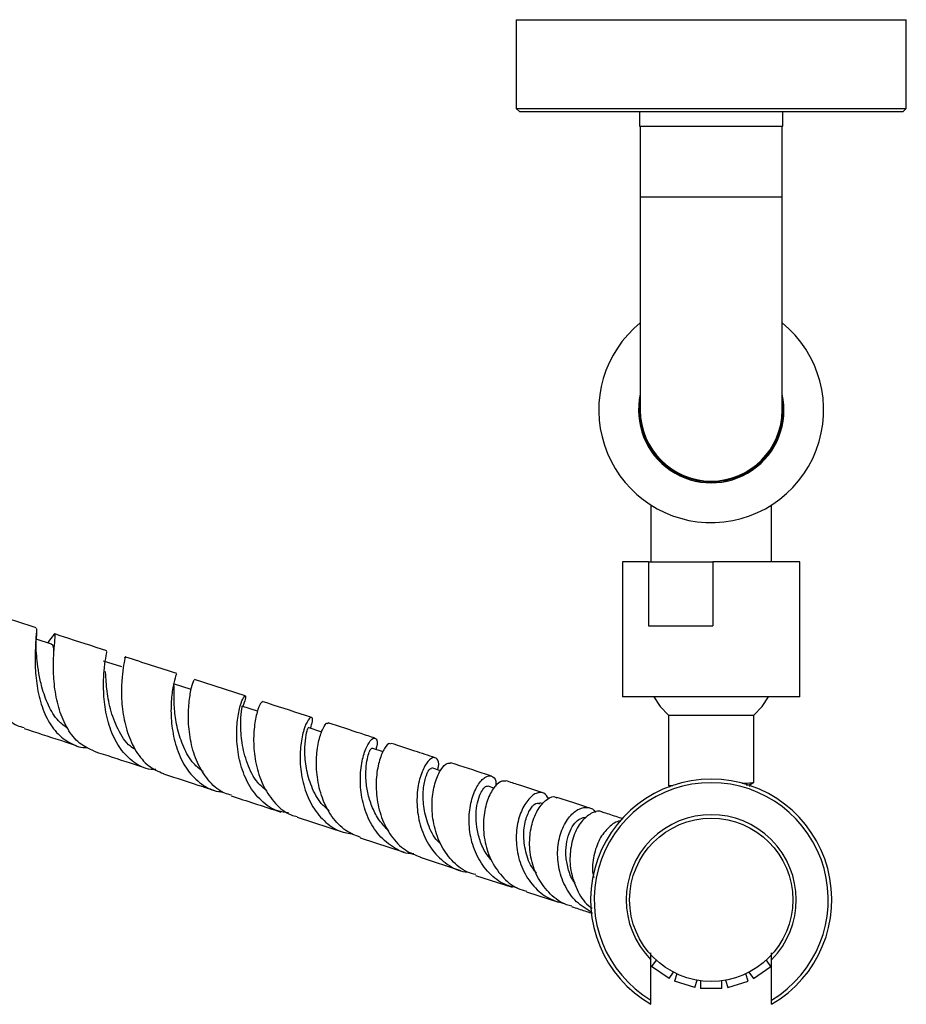
# Model space of a CAD drawing. Units: millimetres. Extents: x 5 to 995, y 5 to 995.
# Drawn here: x 496 to 537, y 141 to 187 of the extents above; entities that cross this region are included whole.
import ezdxf

# ---------------------------------------------------------------- set-up
doc = ezdxf.new("R2010")
doc.units = ezdxf.units.MM

msp = doc.modelspace()

# ---------------------------------------------------------------- linework, layer by layer
at = {"color": 7, "linetype": 'Continuous', "lineweight": 25}
for p, q in [((519.148, 187.202), (519.148, 183.035)), ((519.148, 187.202), (528.4, 187.202)), ((528.4, 187.202), (537.482, 187.202)), ((537.482, 183.035), (537.482, 187.202)), ((519.148, 183.035), (519.315, 182.868)), ((519.148, 183.035), (537.482, 183.035)), ((537.315, 182.868), (519.315, 182.868)), ((524.948, 182.868), (524.948, 182.202)), ((531.682, 182.202), (531.682, 182.868)), ((537.315, 182.868), (537.482, 183.035)), ((524.948, 182.202), (531.682, 182.202)), ((524.982, 182.202), (524.982, 178.868)), ((531.648, 178.868), (531.648, 182.202)), ((524.982, 178.868), (524.982, 168.868)), ((531.648, 168.868), (531.648, 178.868)), ((525.482, 164.409), (525.482, 161.742)), ((531.148, 161.742), (531.148, 164.39)), ((524.148, 161.742), (524.148, 155.409)), ((525.36, 161.742), (524.148, 161.742)), ((525.36, 161.742), (525.36, 158.742)), ((525.36, 161.742), (528.385, 161.742)), ((528.385, 161.742), (528.385, 158.742)), ((532.482, 161.742), (528.385, 161.742)), ((532.482, 155.409), (532.482, 161.742)), ((525.36, 158.742), (528.385, 158.742)), ((496.607, 158.303), (496.612, 158.388)), ((497.315, 157.879), (496.596, 158.113)), ((497.183, 157.993), (497.141, 157.936)), ((500.618, 156.806), (499.767, 157.083)), ((503.88, 155.745), (503.051, 156.014)), ((506.419, 155.445), (504.033, 156.221)), ((532.175, 155.409), (524.148, 155.409)), ((532.482, 155.409), (532.175, 155.409)), ((506.998, 154.73), (506.264, 154.969)), ((526.315, 154.537), (526.315, 151.219)), ((526.315, 154.537), (529.286, 154.537)), ((529.286, 154.537), (530.315, 154.537)), ((530.315, 151.386), (530.315, 154.537)), ((510.018, 153.748), (509.378, 153.956)), ((512.896, 152.813), (512.364, 152.986)), ((515.598, 151.934), (515.191, 152.066)), ((518.106, 151.117), (517.832, 151.206)), ((526.318, 151.216), (526.386, 151.177)), ((530.135, 151.198), (530.135, 151.28)), ((520.405, 150.37), (520.257, 150.418)), ((508.856, 149.745), (511.075, 149.024)), ((511.822, 148.781), (513.891, 148.108)), ((514.633, 147.867), (516.535, 147.248)), ((517.24, 147.019), (518.957, 146.461)), ((519.63, 146.242), (521.133, 145.753)), ((525.482, 141.157), (525.482, 143.054)), ((525.726, 143.044), (525.516, 142.744)), ((531.115, 142.744), (530.905, 143.044)), ((531.148, 141.157), (531.148, 143.054)), ((526.335, 142.171), (525.516, 142.744)), ((526.335, 142.171), (526.544, 142.47)), ((530.085, 142.471), (530.295, 142.171)), ((530.295, 142.171), (531.115, 142.744)), ((526.695, 142.396), (526.585, 142.047)), ((527.539, 141.747), (526.585, 142.047)), ((527.539, 141.747), (527.649, 142.096)), ((527.815, 142.07), (527.815, 141.704)), ((528.815, 141.704), (528.815, 142.069)), ((528.981, 142.096), (529.091, 141.747)), ((529.091, 141.747), (530.045, 142.047)), ((530.045, 142.047), (529.935, 142.396)), ((528.815, 141.704), (527.815, 141.704)), ((525.482, 140.963), (525.482, 141.157)), ((531.148, 140.963), (531.148, 141.157))]:
    msp.add_line(p, q, dxfattribs=at)
at = {"color": 8, "linetype": 'Continuous', "lineweight": 25}
msp.add_line((531.648, 178.868), (524.982, 178.868), dxfattribs=at)
at = {"color": 7, "linetype": 'Continuous', "lineweight": 25, "flags": 128}
for points in [[(525.626, 155.409), (525.917, 154.953), (526.315, 154.537)], [(530.315, 154.537), (530.714, 154.953), (531.004, 155.409)]]:
    msp.add_lwpolyline(points, dxfattribs=at)
at = {"color": 7, "linetype": 'Continuous', "lineweight": 25}
msp.add_circle((528.315, 145.871), 3.833, dxfattribs=at)
for centre, radius, start, end in [((528.315, 168.868), 5.283, 129.1176, 267.317), ((528.315, 168.868), 5.283, 267.317, 50.8824), ((528.315, 168.868), 3.417, 167.3196, 12.6804), ((528.315, 168.868), 3.367, 171.9307, 272.5107), ((528.315, 168.868), 3.367, 272.5107, 8.0693), ((528.315, 168.868), 3.333, 180, 0), ((528.315, 145.871), 5.667, 300, 240), ((528.315, 145.871), 5.5, 301.0076, 238.9924), ((528.315, 145.871), 3.995, 315.1717, 224.8283)]:
    msp.add_arc(centre, radius, start, end, dxfattribs=at)
for points, knots in [([(493.756, 159.036), (493.818, 159.116), (494.003, 159.355), (494.146, 159.48), (494.223, 159.359), (494.214, 158.907), (494.19, 158.184), (494.213, 157.27), (494.342, 156.28), (494.619, 155.329), (495.07, 154.557), (495.556, 154.075), (495.922, 153.986), (496.038, 153.958)], [0, 0, 0, 0, 0.050441, 0.151207, 0.251992, 0.352687, 0.453215, 0.553568, 0.653759, 0.753803, 0.8538, 0.953819, 1, 1, 1, 1]), ([(496.598, 158.639), (496.087, 158.805), (495.282, 159.067), (494.456, 159.336), (494.155, 159.434)], [0, 0, 0, 0, 0.635609, 1, 1, 1, 1]), ([(496.594, 158.622), (496.606, 158.596), (496.633, 158.54), (496.579, 158.067), (496.535, 157.334), (496.557, 156.409), (496.708, 155.413), (497.026, 154.47), (497.525, 153.684), (498.202, 153.196), (498.726, 152.985), (499.016, 153.024), (499.016, 153.024)], [0, 0, 0, 0, 0.0989722, 0.2108988, 0.3228052, 0.4348661, 0.5471309, 0.6597394, 0.7727001, 0.8860847, 0.9998338, 1, 1, 1, 1]), ([(496.603, 157.544), (496.595, 157.689), (496.579, 157.956), (496.598, 158.194), (496.607, 158.303)], [0, 0, 0, 0, 0.540371, 1, 1, 1, 1]), ([(499.318, 152.856), (499.082, 152.963), (498.597, 153.181), (498.048, 153.879), (497.663, 154.769), (497.457, 155.762), (497.395, 156.727), (497.426, 157.547), (497.485, 158.124), (497.498, 158.39), (497.423, 158.35), (497.248, 158.09), (497.163, 157.964)], [0, 0, 0, 0, 0.095883, 0.196881, 0.297705, 0.398418, 0.499171, 0.600032, 0.70108, 0.802327, 0.903744, 1, 1, 1, 1]), ([(499.921, 157.558), (499.246, 157.778), (498.439, 158.041), (497.606, 158.311), (497.47, 158.356)], [0, 0, 0, 0, 0.836866, 1, 1, 1, 1]), ([(497.435, 157.563), (497.432, 157.593), (497.415, 157.746), (497.385, 157.854), (497.325, 157.858), (497.307, 157.859)], [0, 0, 0, 0, 0.148972, 0.73819, 1, 1, 1, 1]), ([(498.071, 153.922), (497.923, 154.029), (497.557, 154.296), (497.152, 154.995), (496.867, 155.788), (496.719, 156.509), (496.643, 157.106), (496.615, 157.411), (496.602, 157.56)], [0, 0, 0, 0, 0.138678, 0.343461, 0.547607, 0.700686, 0.853618, 1, 1, 1, 1]), ([(502.221, 151.99), (502.139, 151.989), (501.761, 151.983), (501.169, 152.302), (500.527, 152.931), (500.08, 153.811), (499.827, 154.804), (499.744, 155.788), (499.782, 156.645), (499.865, 157.249), (499.936, 157.55), (499.915, 157.526), (499.908, 157.519)], [0, 0, 0, 0, 0.032239, 0.148059, 0.263709, 0.379039, 0.494048, 0.608671, 0.723005, 0.837077, 0.951046, 1, 1, 1, 1]), ([(500.761, 157.251), (500.766, 157.259), (500.793, 157.3), (500.727, 157.05), (500.641, 156.5), (500.585, 155.674), (500.642, 154.705), (500.858, 153.706), (501.269, 152.813), (501.842, 152.119), (502.341, 151.903), (502.58, 151.8)], [0, 0, 0, 0, 0.032002, 0.154975, 0.277747, 0.400305, 0.522558, 0.644595, 0.766438, 0.888243, 1, 1, 1, 1]), ([(503.204, 156.491), (502.416, 156.747), (501.614, 157.008), (500.785, 157.277), (500.772, 157.282)], [0, 0, 0, 0, 0.984215, 1, 1, 1, 1]), ([(501.26, 152.926), (501.18, 152.974), (500.835, 153.181), (500.417, 153.865), (500.054, 154.839), (499.896, 155.787), (499.871, 156.416), (499.857, 156.58), (499.855, 156.6)], [0, 0, 0, 0, 0.067877, 0.293878, 0.519187, 0.743899, 0.96853, 1, 1, 1, 1]), ([(503.191, 156.451), (503.191, 156.461), (503.193, 156.493), (503.088, 156.206), (502.971, 155.616), (502.909, 154.769), (502.98, 153.792), (503.232, 152.802), (503.687, 151.917), (504.344, 151.279), (504.935, 150.95), (505.304, 150.947), (505.373, 150.946)], [0, 0, 0, 0, 0.049019, 0.164378, 0.279609, 0.394786, 0.510047, 0.625489, 0.741193, 0.857202, 0.973481, 1, 1, 1, 1]), ([(504.442, 151.887), (504.289, 152.008), (503.91, 152.305), (503.502, 153.03), (503.214, 153.903), (503.09, 154.756), (503.072, 155.449), (503.095, 155.915), (503.063, 155.977), (503.048, 156.007)], [0, 0, 0, 0, 0.103109, 0.25424, 0.405005, 0.555528, 0.706058, 0.856662, 1, 1, 1, 1]), ([(505.775, 150.789), (505.671, 150.813), (505.281, 150.902), (504.732, 151.385), (504.195, 152.173), (503.87, 153.139), (503.736, 154.134), (503.756, 155.045), (503.865, 155.744), (503.991, 156.166), (504.016, 156.187), (504.026, 156.196)], [0, 0, 0, 0, 0.044589, 0.166741, 0.288754, 0.410689, 0.532707, 0.654851, 0.777257, 0.899914, 1, 1, 1, 1]), ([(508.452, 149.95), (508.281, 149.972), (507.809, 150.034), (507.154, 150.494), (506.557, 151.248), (506.178, 152.195), (506.009, 153.196), (506.018, 154.13), (506.144, 154.877), (506.312, 155.351), (506.432, 155.495), (506.459, 155.358), (506.346, 155.076), (506.299, 154.957)], [0, 0, 0, 0, 0.055289, 0.152929, 0.250437, 0.347766, 0.444898, 0.541848, 0.638636, 0.735346, 0.832036, 0.928839, 1, 1, 1, 1]), ([(507.432, 150.987), (507.285, 151.108), (506.885, 151.438), (506.487, 152.267), (506.238, 153.25), (506.195, 154.15), (506.238, 154.746), (506.298, 155.004), (506.259, 154.953), (506.254, 154.946)], [0, 0, 0, 0, 0.1022014, 0.2769703, 0.4513459, 0.6255792, 0.8000194, 0.9747738, 1, 1, 1, 1]), ([(507.216, 155.16), (507.192, 155.153), (507.14, 155.138), (506.972, 154.721), (506.832, 154.023), (506.793, 153.111), (506.925, 152.114), (507.261, 151.149), (507.818, 150.366), (508.378, 149.89), (508.768, 149.804), (508.867, 149.782)], [0, 0, 0, 0, 0.1015052, 0.2248612, 0.3479184, 0.470664, 0.5930775, 0.7151926, 0.8370899, 0.9588614, 1, 1, 1, 1]), ([(509.532, 154.433), (509.437, 154.464), (508.687, 154.708), (507.905, 154.962), (507.222, 155.184)], [0, 0, 0, 0, 0.126345, 1, 1, 1, 1]), ([(509.487, 153.921), (509.525, 154.041), (509.615, 154.329), (509.545, 154.483), (509.379, 154.357), (509.169, 153.9), (509.009, 153.168), (508.975, 152.248), (509.129, 151.255), (509.502, 150.311), (510.098, 149.551), (510.78, 149.069), (511.283, 148.996), (511.481, 148.967)], [0, 0, 0, 0, 0.06911, 0.165976, 0.262549, 0.358919, 0.455136, 0.551315, 0.647504, 0.743813, 0.840251, 0.936888, 1, 1, 1, 1]), ([(511.831, 148.803), (511.596, 148.894), (511.078, 149.094), (510.461, 149.76), (510.005, 150.641), (509.776, 151.629), (509.748, 152.586), (509.874, 153.403), (510.071, 153.954), (510.246, 154.205), (510.287, 154.155), (510.298, 154.142)], [0, 0, 0, 0, 0.100844, 0.222149, 0.343439, 0.464799, 0.58636, 0.70823, 0.830466, 0.953114, 1, 1, 1, 1]), ([(512.514, 153.463), (512.3, 153.533), (511.585, 153.765), (510.835, 154.009), (510.311, 154.18)], [0, 0, 0, 0, 0.29976, 1, 1, 1, 1]), ([(496.025, 153.918), (496.599, 153.732), (497.425, 153.463), (498.226, 153.203), (498.471, 153.123)], [0, 0, 0, 0, 0.694351, 1, 1, 1, 1]), ([(510.358, 150.051), (510.23, 150.161), (509.878, 150.462), (509.516, 151.182), (509.265, 152.05), (509.204, 152.876), (509.255, 153.518), (509.351, 153.905), (509.364, 153.923), (509.37, 153.931)], [0, 0, 0, 0, 0.090555, 0.247952, 0.405075, 0.56215, 0.719247, 0.876698, 1, 1, 1, 1]), ([(514.344, 148.026), (514.294, 148.026), (513.93, 148.025), (513.315, 148.337), (512.604, 148.954), (512.109, 149.824), (511.848, 150.799), (511.806, 151.766), (511.939, 152.599), (512.171, 153.197), (512.423, 153.496), (512.589, 153.454), (512.65, 153.231), (512.569, 152.982), (512.551, 152.925)], [0, 0, 0, 0, 0.015497, 0.111443, 0.207393, 0.303225, 0.398939, 0.494481, 0.589928, 0.685318, 0.780766, 0.876349, 0.972161, 1, 1, 1, 1]), ([(513.255, 153.18), (513.238, 153.196), (513.174, 153.253), (512.959, 153.013), (512.718, 152.472), (512.559, 151.661), (512.568, 150.707), (512.79, 149.723), (513.249, 148.845), (513.877, 148.18), (514.402, 147.979), (514.642, 147.887)], [0, 0, 0, 0, 0.047003, 0.169906, 0.292421, 0.414525, 0.536143, 0.657358, 0.778188, 0.89879, 1, 1, 1, 1]), ([(515.342, 152.543), (515.026, 152.646), (514.35, 152.866), (513.644, 153.096), (513.269, 153.218)], [0, 0, 0, 0, 0.468104, 1, 1, 1, 1]), ([(499.315, 152.849), (499.886, 152.663), (500.714, 152.393), (501.508, 152.135), (501.754, 152.055)], [0, 0, 0, 0, 0.690835, 1, 1, 1, 1]), ([(513.162, 149.106), (513.011, 149.261), (512.704, 149.577), (512.386, 150.182), (512.179, 150.825), (512.085, 151.464), (512.087, 152.039), (512.153, 152.513), (512.248, 152.83), (512.332, 152.987), (512.349, 152.971), (512.355, 152.965)], [0, 0, 0, 0, 0.115004, 0.232914, 0.350741, 0.468467, 0.58623, 0.704081, 0.822108, 0.940413, 1, 1, 1, 1]), ([(515.464, 151.977), (515.477, 152.028), (515.542, 152.28), (515.445, 152.518), (515.23, 152.59), (514.928, 152.32), (514.648, 151.75), (514.476, 150.94), (514.483, 149.992), (514.718, 149.026), (515.191, 148.153), (515.89, 147.522), (516.481, 147.194), (516.824, 147.182), (516.857, 147.181)], [0, 0, 0, 0, 0.024874, 0.122292, 0.219342, 0.316016, 0.412424, 0.508622, 0.604757, 0.700899, 0.797139, 0.893502, 0.989976, 1, 1, 1, 1]), ([(517.252, 147.058), (517.121, 147.09), (516.693, 147.196), (516.099, 147.7), (515.55, 148.489), (515.242, 149.435), (515.166, 150.398), (515.288, 151.265), (515.542, 151.918), (515.844, 152.301), (515.995, 152.294), (516.067, 152.291)], [0, 0, 0, 0, 0.052525, 0.171762, 0.291044, 0.410452, 0.530162, 0.650219, 0.770749, 0.891743, 1, 1, 1, 1]), ([(517.985, 151.684), (517.893, 151.714), (517.275, 151.915), (516.635, 152.123), (516.074, 152.305), (516.07, 152.307)], [0, 0, 0, 0, 0.148078, 0.994783, 1, 1, 1, 1]), ([(502.575, 151.788), (503.198, 151.586), (504.011, 151.321), (504.788, 151.069), (504.969, 151.01)], [0, 0, 0, 0, 0.766033, 1, 1, 1, 1]), ([(515.61, 148.486), (515.531, 148.563), (515.24, 148.845), (514.949, 149.524), (514.764, 150.378), (514.782, 151.168), (514.923, 151.75), (515.096, 152.06), (515.155, 152.04), (515.178, 152.032)], [0, 0, 0, 0, 0.062312, 0.228321, 0.394196, 0.560009, 0.726135, 0.892638, 1, 1, 1, 1]), ([(519.192, 146.435), (519.004, 146.475), (518.514, 146.582), (517.855, 147.099), (517.293, 147.88), (516.977, 148.817), (516.907, 149.773), (517.048, 150.634), (517.336, 151.292), (517.69, 151.673), (518.004, 151.726), (518.203, 151.55), (518.196, 151.289), (518.194, 151.204)], [0, 0, 0, 0, 0.0613373, 0.160582, 0.2597451, 0.3587551, 0.4576477, 0.5564583, 0.6552358, 0.7540742, 0.8530445, 0.9523139, 1, 1, 1, 1]), ([(517.96, 147.769), (517.883, 147.86), (517.663, 148.12), (517.435, 148.646), (517.277, 149.281), (517.248, 149.897), (517.318, 150.44), (517.461, 150.864), (517.63, 151.13), (517.766, 151.234), (517.811, 151.199), (517.822, 151.19)], [0, 0, 0, 0, 0.068393, 0.195608, 0.322664, 0.449746, 0.576863, 0.704188, 0.831783, 0.959741, 1, 1, 1, 1]), ([(518.67, 151.438), (518.587, 151.449), (518.407, 151.474), (518.056, 151.122), (517.752, 150.493), (517.586, 149.641), (517.631, 148.687), (517.919, 147.744), (518.456, 146.951), (519.057, 146.434), (519.497, 146.318), (519.642, 146.28)], [0, 0, 0, 0, 0.10267, 0.224151, 0.345124, 0.465576, 0.585437, 0.704739, 0.823571, 0.942074, 1, 1, 1, 1]), ([(520.409, 150.896), (520.031, 151.018), (519.467, 151.202), (518.872, 151.395), (518.675, 151.46)], [0, 0, 0, 0, 0.668713, 1, 1, 1, 1]), ([(526.356, 151.216), (526.339, 151.219), (526.291, 151.227), (526.427, 151.236), (526.515, 151.241)], [0, 0, 0, 0, 0.354567, 1, 1, 1, 1]), ([(529.763, 151.346), (529.803, 151.347), (530.047, 151.356), (530.269, 151.369), (530.279, 151.381), (530.283, 151.386)], [0, 0, 0, 0, 0.104529, 0.628316, 1, 1, 1, 1]), ([(529.966, 151.26), (530.004, 151.262), (530.113, 151.269), (530.104, 151.275), (530.098, 151.279)], [0, 0, 0, 0, 0.342497, 1, 1, 1, 1]), ([(530.132, 151.279), (530.162, 151.296), (530.223, 151.331), (530.283, 151.366), (530.313, 151.383)], [0, 0, 0, 0, 0.499978, 1, 1, 1, 1]), ([(505.764, 150.751), (506.495, 150.513), (507.286, 150.256), (508.035, 150.012), (508.092, 149.994)], [0, 0, 0, 0, 0.924837, 1, 1, 1, 1]), ([(520.678, 150.609), (520.61, 150.719), (520.471, 150.945), (520.088, 150.915), (519.681, 150.588), (519.333, 149.972), (519.135, 149.147), (519.153, 148.213), (519.42, 147.283), (519.941, 146.484), (520.635, 145.903), (521.189, 145.758), (521.444, 145.69)], [0, 0, 0, 0, 0.098823, 0.201378, 0.303517, 0.405297, 0.506845, 0.608231, 0.709628, 0.811118, 0.91283, 1, 1, 1, 1]), ([(521.772, 145.579), (521.687, 145.596), (521.305, 145.675), (520.733, 146.117), (520.155, 146.85), (519.826, 147.754), (519.748, 148.692), (519.896, 149.552), (520.216, 150.235), (520.612, 150.628), (520.927, 150.761), (521.037, 150.674), (521.054, 150.661)], [0, 0, 0, 0, 0.033338, 0.150587, 0.267817, 0.385183, 0.50277, 0.6208, 0.739408, 0.858705, 0.978713, 1, 1, 1, 1]), ([(520.098, 147.141), (520.044, 147.201), (519.792, 147.475), (519.575, 148.132), (519.47, 148.963), (519.593, 149.708), (519.843, 150.218), (520.103, 150.456), (520.206, 150.401), (520.241, 150.382)], [0, 0, 0, 0, 0.048012, 0.220734, 0.393214, 0.565867, 0.738813, 0.912441, 1, 1, 1, 1]), ([(522.596, 150.184), (522.477, 150.223), (521.985, 150.383), (521.461, 150.554), (521.063, 150.683)], [0, 0, 0, 0, 0.240257, 1, 1, 1, 1]), ([(522.727, 145.263), (522.468, 145.419), (521.946, 145.735), (521.405, 146.517), (521.106, 147.416), (521.074, 148.343), (521.274, 149.176), (521.645, 149.813), (522.108, 150.189), (522.542, 150.232), (522.824, 150.13), (522.879, 149.967), (522.88, 149.964)], [0, 0, 0, 0, 0.109674, 0.221214, 0.332549, 0.44359, 0.554392, 0.665117, 0.775922, 0.887054, 0.998601, 1, 1, 1, 1]), ([(523.203, 149.973), (523.193, 149.981), (523.071, 150.078), (522.719, 149.982), (522.257, 149.643), (521.867, 148.998), (521.658, 148.166), (521.678, 147.235), (521.977, 146.35), (522.348, 145.734), (522.658, 145.524), (522.718, 145.483)], [0, 0, 0, 0, 0.012903, 0.151689, 0.289803, 0.427133, 0.563525, 0.699087, 0.833896, 0.968143, 1, 1, 1, 1]), ([(524.169, 149.672), (523.954, 149.742), (523.646, 149.843), (523.311, 149.952), (523.209, 149.985)], [0, 0, 0, 0, 0.694674, 1, 1, 1, 1]), ([(521.915, 146.653), (521.876, 146.706), (521.709, 146.933), (521.556, 147.415), (521.461, 148.034), (521.512, 148.623), (521.669, 149.12), (521.902, 149.497), (522.161, 149.693), (522.354, 149.758), (522.422, 149.708), (522.43, 149.702)], [0, 0, 0, 0, 0.040745, 0.175103, 0.309366, 0.443557, 0.577923, 0.712502, 0.847509, 0.983007, 1, 1, 1, 1]), ([(524.054, 149.566), (524.042, 149.566), (523.866, 149.571), (523.491, 149.298), (523.041, 148.749), (522.78, 147.963), (522.694, 147.313), (522.785, 146.973), (522.798, 146.926)], [0, 0, 0, 0, 0.017523, 0.254811, 0.490986, 0.726518, 0.961961, 1, 1, 1, 1]), ([(521.764, 145.548), (521.789, 145.54), (522.032, 145.461), (522.347, 145.358), (522.637, 145.264), (522.728, 145.234)], [0, 0, 0, 0, 0.07313, 0.706894, 1, 1, 1, 1]), ([(525.482, 143.054), (525.482, 143.114), (525.482, 143.227), (525.482, 143.327), (525.482, 143.374)], [0, 0, 0, 0, 0.530892, 1, 1, 1, 1]), ([(531.148, 143.054), (531.148, 143.114), (531.148, 143.227), (531.148, 143.328), (531.148, 143.375)], [0, 0, 0, 0, 0.529576, 1, 1, 1, 1])]:
    msp.add_open_spline(points, degree=3, knots=knots, dxfattribs=at)

doc.saveas('drawing.dxf')
